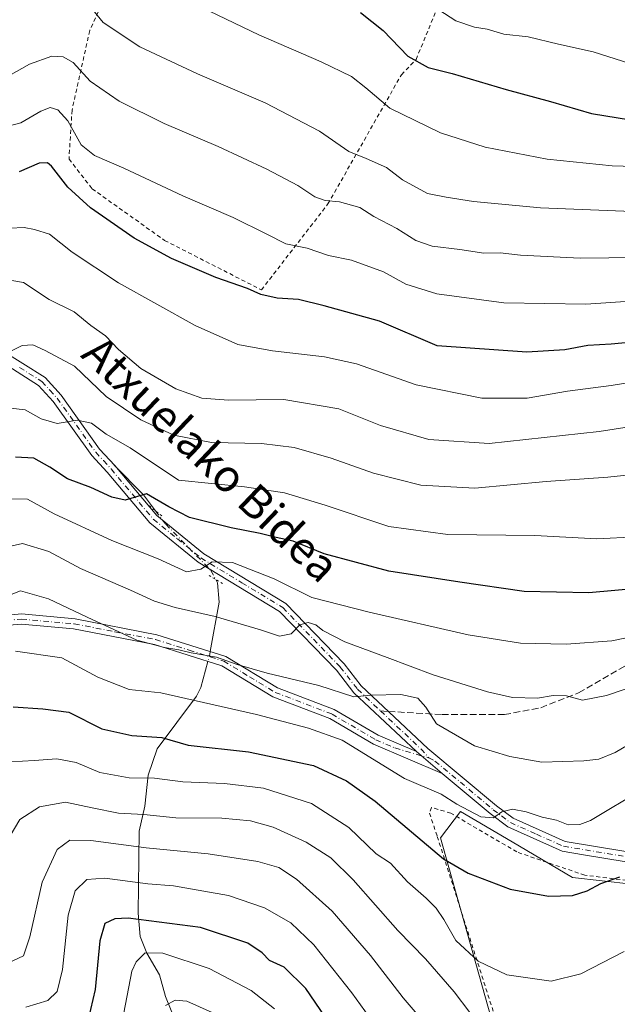
# Model space of a CAD drawing. Units: metres. Extents: x 620156 to 623593, y 4782703 to 4785077.
# Drawn here: x 621038 to 621186, y 4783259 to 4783503 of the extents above; entities that cross this region are included whole.
import ezdxf
from ezdxf.enums import TextEntityAlignment as Align

# ---------------------------------------------------------------- set-up
doc = ezdxf.new("R2010")
doc.units = ezdxf.units.M
doc.header["$MEASUREMENT"] = 0
for name, pattern in [('DGN Style 2', [1.6480167562047852, 0.988810053722871, -0.6592067024819142]), ('DGN Style 3', [2.307223458686699, 1.648016756204785, -0.6592067024819142]), ('DGN Style 4', [2.6384748266838614, 1.318413404963828, -0.6592067024819142, 0.001648016756204785, -0.6592067024819142]), ('DGN Style 5', [1.1536117293433497, 0.4944050268614355, -0.6592067024819142])]:
    doc.linetypes.add(name, pattern=pattern)
for name, color, linetype, lineweight in [('Alambrada', 7, 'DGN Style 2', 0), ('Camino Cxs', 7, 'Continuous', 0), ('Camino eje', 30, 'DGN Style 4', 13), ('Corriente natural lineal', 142, 'Continuous', 13), ('Corriente natural lineal oculto', 9, 'DGN Style 4', 13), ('Curva de nivel maestra', 30, 'Continuous', 30), ('Curva de nivel normal', 30, 'Continuous', 0), ('Pastizal CxS', 92, 'Continuous', 0), ('Pista no pavimentada Cxs', 111, 'Continuous', 0), ('Pista no pavimentada eje', 91, 'DGN Style 4', 0), ('Prado CxS', 92, 'Continuous', 0), ('Puente lineal', 2, 'DGN Style 5', 0), ('Senda', 7, 'DGN Style 3', 0), ('Senda no paivmentada conexión', 7, 'DGN Style 3', 0), ('Texto cartográfico', 7, 'Continuous', 0)]:
    doc.layers.add(name, color=color, linetype=linetype, lineweight=lineweight)
doc.styles.add('Style-Arial', font='txt')

# ---------------------------------------------------------------- blocks, each defined once
blk = doc.blocks.new('*U20')
at = {"layer": 'Pastizal CxS', "color": 92, "linetype": 'Continuous', "lineweight": 0}
blk.add_polyline3d([(621189.2991000004, 4783289.172700001, 524.8251000000018), (621174.5811000001, 4783290.8073, 526.8320999999996), (621159.6369000003, 4783299.5965, 528.898000000001), (621146.7792999997, 4783307.1589, 529.9673000000039), (621141.8740999997, 4783300.617900001, 527.079700000002), (621156.5921, 4783248.288899999, 515.3652000000002)], dxfattribs=at)

msp = doc.modelspace()

# ---------------------------------------------------------------- linework, layer by layer
at = {"layer": 'Alambrada', "color": 7, "linetype": 'DGN Style 2', "lineweight": 0}
for points in [[(621107.5301000001, 4783550.300100001, 616.0332000000053), (621085.8000999996, 4783557.3201, 617.754700000005), (621074.0100999996, 4783534.2401, 601.8099999999977), (621060.3101000005, 4783513.0101, 596.2160000000003), (621054.9101, 4783500.790100001, 595.0963999999949), (621050.5301000001, 4783481.090100001, 590.281799999997), (621049.7801000001, 4783468.9301, 583.0129000000015), (621055.5100999996, 4783461.5601, 583.4498000000021), (621073.4600999998, 4783448.7601, 577.6290000000008), (621097.4700999996, 4783436.5001, 576.6312999999936), (621113.9600999998, 4783457.790100001, 585.7893999999942), (621132.1601, 4783489.840100001, 599.4704000000056), (621135.8201000001, 4783493.630100001, 601.4658999999956), (621146.1901000004, 4783519.0101, 626.0485000000045), (621125.8000999996, 4783538.790100001, 622.6548999999941)], [(621309.8800999997, 4783250.950099999, 504.9140000000043), (621312.2801000001, 4783286.540100001, 506.7241000000067), (621294.4901000002, 4783285.5801, 505.1398000000045), (621273.8000999996, 4783284.130100001, 511.5629000000045), (621256.0100999996, 4783284.130100001, 512.6518000000069), (621256.4901000002, 4783286.540100001, 515.3317999999999), (621231.0000999998, 4783293.270099999, 518.1370000000024), (621221.8601000002, 4783294.710100001, 521.471000000005), (621214.1601, 4783293.7501, 521.2268999999942), (621202.6201, 4783290.860099999, 523.179999999993), (621189.6300999997, 4783289.9001, 527.3065999999963), (621177.6101000002, 4783291.340100001, 526.5890999999974), (621160.7801000001, 4783297.110099999, 528.1953999999969), (621144.4200999998, 4783306.7301, 539.074299999993), (621139.6101000002, 4783308.170100001, 543.3525999999983), (621139.1300999997, 4783306.7301, 542.5068000000028), (621141.0601000005, 4783300.950099999, 533.8654999999999), (621156.4501, 4783252.860099999, 524.4232000000047)]]:
    msp.add_polyline3d(points, dxfattribs=at)
at = {"layer": 'Camino Cxs', "color": 7, "linetype": 'Continuous', "lineweight": 0, "extrusion": (-0.3614976621254213, 0.3084704025438402, 0.8798667234486687), "elevation": 1251443.445602284, "flags": 128}
msp.add_lwpolyline([(-4041832.469086678, -2315914.276004358), (-4041832.469086679, -2315904.803559993)], dxfattribs=at)
at = {"layer": 'Camino Cxs', "color": 7, "linetype": 'Continuous', "lineweight": 0}
for points in [[(621031.1001000004, 4783355.530099999, 537.718599999993), (621037.9901000002, 4783356.130100001, 540.8132999999943), (621051.2701000003, 4783354.9101, 536.6659000000072), (621071.5401, 4783350.9901, 537.584600000002), (621088.6601, 4783345.5801, 538.2565999999933), (621101.4200999998, 4783337.8201, 536.3916000000027), (621115.5100999996, 4783332.4301, 533.775999999998), (621126.3701, 4783326.050100001, 533.6658000000025), (621135.8901000004, 4783321.9901, 533.4421000000002), (621142.2301000003, 4783316.5801, 537.9435999999987), (621125.2500999998, 4783323.8101, 533.3122000000003), (621114.4200999998, 4783330.170100001, 533.0347999999941), (621100.3201000001, 4783335.5601, 534.4814000000042), (621087.6201, 4783343.290100001, 536.2975000000006), (621070.9301000005, 4783348.5701, 536.5736999999936), (621050.9101, 4783352.4301, 534.1986999999936), (621037.9901000002, 4783353.620100001, 539.5895000000019), (621031.8201000001, 4783353.0801, 537.6922999999952)], [(621031.1001000004, 4783355.530099999, 537.718599999993), (621037.9901000002, 4783356.130100001, 540.8132999999943), (621051.2701000003, 4783354.9101, 536.6659000000072), (621071.5401, 4783350.9901, 537.584600000002), (621088.6601, 4783345.5801, 538.2565999999933), (621101.4200999998, 4783337.8201, 536.3916000000027), (621115.5100999996, 4783332.4301, 533.775999999998), (621126.3701, 4783326.050100001, 533.6658000000025), (621135.8901000004, 4783321.9901, 533.4421000000002)], [(621142.2301000003, 4783316.5801, 537.9435999999987), (621125.2500999998, 4783323.8101, 533.3122000000003), (621114.4200999998, 4783330.170100001, 533.0347999999941), (621100.3201000001, 4783335.5601, 534.4814000000042), (621087.6201, 4783343.290100001, 536.2975000000006), (621070.9301000005, 4783348.5701, 536.5736999999936), (621050.9101, 4783352.4301, 534.1986999999936), (621037.9901000002, 4783353.620100001, 539.5895000000019), (621031.8201000001, 4783353.0801, 537.6922999999952)]]:
    msp.add_polyline3d(points, dxfattribs=at)
at = {"layer": 'Camino eje', "color": 30, "linetype": 'DGN Style 4', "lineweight": 13}
msp.add_polyline3d([(621031.4600999998, 4783354.3051, 537.6747000000032), (621037.9901000002, 4783354.8751, 540.2014000000054), (621051.0900999998, 4783353.670100001, 535.3625999999931), (621061.1001000004, 4783351.7401, 536.5770000000048), (621071.2351000002, 4783349.780099999, 537.0638000000035), (621079.5800999999, 4783347.140100001, 537.5531999999948), (621088.1401000004, 4783344.4351, 537.1983999999939), (621094.5201000003, 4783340.5551, 537.113200000007), (621100.8701, 4783336.690099999, 535.1916999999958), (621114.9650999998, 4783331.300100001, 533.4130000000005), (621125.8101000005, 4783324.9301, 533.5178000000016), (621130.5701000001, 4783322.9001, 533.167300000001), (621138.9501, 4783320.440099999, 534.9728000000032)], dxfattribs=at)
at = {"layer": 'Corriente natural lineal', "color": 142, "linetype": 'Continuous', "lineweight": 13, "extrusion": (0.09087149913940207, -0.1651495278597044, 0.9820733191019266), "elevation": -732995.3574544494, "flags": 128}
msp.add_lwpolyline([(2850100.502545682, 3821807.242027491), (2850103.30844536, 3821797.109365267), (2850104.029102312, 3821792.122610036)], dxfattribs=at)
at = {"layer": 'Corriente natural lineal', "color": 142, "linetype": 'Continuous', "lineweight": 13}
for points in [[(621086.1498999996, 4783364.6895, 544.668399999995), (621086.6226000005, 4783363.8145, 544.4165999999968), (621087.0219999999, 4783359.061899999, 542.5953000000009), (621084.7983999997, 4783346.8004, 536.6465999999928)], [(621084.2084999997, 4783344.3694, 535.3960999999981), (621082.4878000002, 4783337.8805, 531.8417999999947), (621081.3914999999, 4783335.7816, 530.8083000000044), (621071.6634000001, 4783322.725199999, 524.392200000002), (621069.4094000002, 4783316.163699999, 521.3283999999985), (621068.5862999996, 4783308.5043, 516.9671999999991), (621067.1619999995, 4783302.264400001, 513.5187000000005), (621066.9382999997, 4783281.9779, 501.9049999999989), (621067.3814000003, 4783276.1589, 498.4839999999967), (621069.0625999998, 4783272.0262, 496.0038000000059), (621072.2111999998, 4783266.6733, 493.1594000000041), (621073.6869000001, 4783261.284499999, 491.0967999999993), (621076.3509999998, 4783254.731000001, 488.6447000000044)]]:
    msp.add_polyline3d(points, dxfattribs=at)
at = {"layer": 'Corriente natural lineal oculto', "color": 9, "linetype": 'DGN Style 4', "lineweight": 13, "extrusion": (0.03934839218058993, -0.4646061010975118, 0.884642795062375), "elevation": -2197458.678358071, "flags": 128}
msp.add_lwpolyline([(1022535.091151576, 4170341.78119282), (1022534.917667175, 4170341.055646554), (1022534.298204185, 4170339.099266703)], dxfattribs=at)
at = {"layer": 'Corriente natural lineal oculto', "color": 9, "linetype": 'DGN Style 4', "lineweight": 13}
msp.add_polyline3d([(621071.2478, 4783381.691000001, 550.0556999999973), (621073.7654999997, 4783378.373199999, 549.1456999999937), (621084.9299999997, 4783366.947899999, 545.3705000000045), (621086.1498999996, 4783364.6895, 544.668399999995)], dxfattribs=at)
at = {"layer": 'Curva de nivel maestra', "color": 30, "linetype": 'Continuous', "lineweight": 30, "flags": 128}
for points, elevation in [([(621122.0199999996, 4783505.2601), (621127.6699999999, 4783500.850099999), (621133.79, 4783494.420100001), (621138.7599999999, 4783491.620100001), (621144.7800000003, 4783490.1601), (621158.1299999999, 4783486.1601), (621169.1600000003, 4783483.200099999), (621179.3200000003, 4783480.190099999), (621188.9199999999, 4783478.630100001)], 600), ([(621196.4600000001, 4783424.200099999), (621184.1699999999, 4783423.040100001), (621178.3499999996, 4783422.710100001), (621172.6600000003, 4783421.620100001), (621163.25, 4783421.050100001), (621141.0099999999, 4783422.610099999), (621126.7400000002, 4783428.7601), (621113.04, 4783432.5601), (621106.6200000001, 4783434.140100001), (621101.3399999999, 4783434.460100001), (621097.3399999999, 4783435.360099999), (621094.0099999999, 4783436.800100001), (621086.2100000001, 4783439.5601), (621075.1500000004, 4783444.290100001), (621065.9500000002, 4783449.3301), (621055.0899999999, 4783456.850099999), (621049.5300000003, 4783461.9301), (621045.4500000002, 4783467.130100001), (621044.4400000004, 4783467.970100001), (621042.3499999996, 4783467.940099999), (621037.4100000003, 4783465.800100001)], 575), ([(621198.8600000005, 4783363.1501), (621178.6299999999, 4783361.390100001), (621162.6200000001, 4783361.710100001), (621146.6600000003, 4783364.050100001), (621129.0099999999, 4783366.780099999), (621113.0099999999, 4783371.0701), (621105.3399999999, 4783374.1601), (621101.1399999997, 4783375.090100001), (621097.2000000002, 4783376.110099999), (621089.9699999997, 4783377.470100001), (621079.6500000004, 4783380.0801), (621074.5, 4783382.690099999), (621069.0099999999, 4783385.9101), (621063.6799999997, 4783384.3201), (621060.3799999999, 4783385.130100001), (621055.1699999999, 4783387.460100001), (621049.3799999999, 4783389.620100001), (621045, 4783392.550100001), (621041.0599999996, 4783394.7601), (621036.5599999996, 4783394.9801)], 550), ([(621035.9600000001, 4783333.130100001), (621043.2699999996, 4783332.5801), (621049.7000000002, 4783331.8201), (621057.9400000004, 4783327.6601), (621065.3499999996, 4783326.030099999), (621072.7800000003, 4783325.530099999), (621079.2999999998, 4783323.5801), (621094.2800000003, 4783321.950099999), (621110.3600000005, 4783318.550100001), (621118.5499999998, 4783314.7601), (621125.6799999997, 4783309.700099999), (621142.6200000001, 4783295.420100001), (621148.7300000006, 4783291.840100001), (621159.1399999997, 4783287.9001), (621168.6200000001, 4783286.170100001), (621174.5599999996, 4783286.340100001), (621178.1900000004, 4783287.5001), (621181.5599999996, 4783289.290100001), (621186.3399999999, 4783290.9101)], 525), ([(621116.79, 4783251.0601), (621108.4800000006, 4783263.290100001), (621103.0899999999, 4783268.5101), (621099.4800000006, 4783270.2301), (621097.6600000003, 4783272.140100001), (621094.1299999999, 4783274.4901), (621082.3600000005, 4783278.420100001), (621064.4699999997, 4783280.710100001), (621061.1699999999, 4783280.5701), (621058.6799999997, 4783279.4001), (621057.4400000004, 4783275.040100001), (621056.2300000006, 4783263.040100001), (621054.5700000003, 4783255.550100001)], 500)]:
    msp.add_lwpolyline(points, dxfattribs=dict(at, elevation=elevation))
at = {"layer": 'Curva de nivel normal', "color": 30, "linetype": 'Continuous', "lineweight": 0, "flags": 128}
for points, elevation in [([(621197.8499999996, 4783466.880000001), (621184.4299999997, 4783467.27), (621168.2800000003, 4783468.930000001), (621152.9299999997, 4783471.859999999), (621141.8499999996, 4783475.470000001), (621129.3300000001, 4783481.560000001), (621123.3600000005, 4783486.609999999), (621119.7699999996, 4783489.369999999), (621112.3099999996, 4783493.07), (621096.7999999998, 4783499.74), (621066.1799999997, 4783514.550000001)], 595), ([(621188.7599999999, 4783492.600000001), (621179.6600000003, 4783495.480000001), (621171.1299999999, 4783497.390000001), (621163.5599999996, 4783499.24), (621157.5599999996, 4783499.930000001), (621153.4500000002, 4783501.16), (621150.2999999998, 4783501.640000001), (621145.6399999997, 4783503.210000001), (621138.8499999996, 4783507.550000001)], 605), ([(621189.3399999999, 4783455.970000001), (621166.6799999997, 4783456.800000001), (621150.0599999996, 4783458.4), (621143.2699999996, 4783459.5), (621138.6699999999, 4783460.359999999), (621132.4699999997, 4783463.76), (621128.4500000002, 4783466.83), (621123.4500000002, 4783469.060000001), (621119.1399999997, 4783470.84), (621111.9000000004, 4783475.859999999), (621098.3700000001, 4783482.880000001), (621081.5999999996, 4783490.050000001), (621067.3499999996, 4783496.800000001), (621058.25, 4783502.779999999), (621054.9699999997, 4783506.83)], 590), ([(621034.9000000004, 4783489.58), (621040, 4783492.430000001), (621045.5099999999, 4783494.460000001), (621048.3300000001, 4783494.310000001), (621050.7999999998, 4783492.84), (621055.0499999998, 4783488.220000001), (621062.2000000002, 4783483.27), (621073.3899999997, 4783477.74), (621086.79, 4783472.02), (621098.7999999998, 4783466.430000001), (621106.4600000001, 4783462.34), (621110.6799999997, 4783459.58), (621113.2300000006, 4783458.680000001), (621116.7999999998, 4783458.359999999), (621121.8600000005, 4783456.880000001), (621125.3700000001, 4783454.730000001), (621131.0499999998, 4783451.74), (621135.7100000001, 4783448.74), (621139.7999999998, 4783447.369999999), (621146.6500000004, 4783446.5), (621152.5999999996, 4783445.59), (621156.6600000003, 4783445.67), (621161.6799999997, 4783445.119999999), (621176.5099999999, 4783444.33), (621190.6799999997, 4783444.49)], 585), ([(621033.4500000002, 4783476.720000001), (621037.8799999999, 4783477.9), (621042.7599999999, 4783480.800000001), (621045.0800000001, 4783481.720000001), (621047.04, 4783481.130000001), (621049.5, 4783478.390000001), (621052.7999999998, 4783472.5), (621056.0800000001, 4783469.800000001), (621063.3300000001, 4783466.699999999), (621077.9900000002, 4783459.850000001), (621090.4299999997, 4783454.480000001), (621098.7999999998, 4783450.33), (621103.5300000003, 4783447.890000001), (621108.8099999996, 4783446.84), (621114.1200000001, 4783444.980000001), (621119.8099999996, 4783443.850000001), (621127.7400000002, 4783440.99), (621133.2800000003, 4783437.92), (621140.9199999999, 4783435.550000001), (621157.5599999996, 4783433.310000001), (621177.8600000005, 4783432.960000001), (621188.9100000003, 4783433.66)], 580), ([(621191.75, 4783414), (621184.1900000004, 4783412.800000001), (621173.3399999999, 4783411.390000001), (621163.2999999998, 4783409.619999999), (621152.1299999999, 4783409.640000001), (621135.8099999996, 4783412.970000001), (621121.0099999999, 4783418.180000001), (621113.1299999999, 4783419.91), (621100.2300000006, 4783421.359999999), (621091.5899999999, 4783422.949999999), (621081.0599999996, 4783427.640000001), (621062.0199999996, 4783438.27), (621050.5999999996, 4783445.850000001), (621044.9699999997, 4783450.34), (621041.2599999999, 4783451.439999999), (621038.6900000004, 4783451.939999999), (621035.1299999999, 4783451.800000001)], 570), ([(621035.1399999997, 4783438.9), (621038.54, 4783438.359999999), (621044.8899999997, 4783434.100000001), (621051.04, 4783431.050000001), (621055.1600000003, 4783427.699999999), (621058.79, 4783425.100000001), (621062.0199999996, 4783421.699999999), (621067.5999999996, 4783416.960000001), (621076.2199999997, 4783411.92), (621082.6799999997, 4783409.640000001), (621089.3499999996, 4783409.16), (621103.0099999999, 4783409.350000001), (621116.6299999999, 4783406.99), (621126.9900000002, 4783402.850000001), (621138.9800000006, 4783399.359999999), (621153.9199999999, 4783398.369999999), (621181.1600000003, 4783401.390000001), (621193.4299999997, 4783403.24)], 565), ([(621034.2300000006, 4783420.720000001), (621038.1600000003, 4783422.699999999), (621040.7999999998, 4783422.84), (621043.9100000003, 4783421.439999999), (621051.1699999999, 4783417.539999999), (621059, 4783410.09), (621067.5800000001, 4783404.27), (621075.7999999998, 4783400.49), (621085.0800000001, 4783398.640000001), (621097.4900000002, 4783398.41), (621105.6100000005, 4783397.439999999), (621114.7400000002, 4783394.76), (621125.2800000003, 4783391.050000001), (621137.0099999999, 4783388.039999999), (621150.3399999999, 4783387.32), (621168.0800000001, 4783388.939999999), (621183.2999999998, 4783390.039999999), (621198.0800000001, 4783391.66)], 560), ([(621035.3099999996, 4783407.180000001), (621038.9100000003, 4783406.76), (621042.8799999999, 4783404.52), (621046.8200000003, 4783403.34), (621051.8300000001, 4783404.199999999), (621055.3799999999, 4783403.42), (621059, 4783400.710000001), (621064.9199999999, 4783397.32), (621076.9299999997, 4783389.289999999), (621093.2699999996, 4783387.619999999), (621103.1600000003, 4783386.17), (621113.2599999999, 4783383.119999999), (621129.0899999999, 4783377.779999999), (621143.6900000004, 4783375.800000001), (621165.2100000001, 4783375.59), (621180.6200000001, 4783374.730000001), (621190.4600000001, 4783375.220000001)], 555), ([(621035.1600000003, 4783384.689999999), (621039.5199999996, 4783384.59), (621046.0899999999, 4783380.939999999), (621060.3899999997, 4783374.390000001), (621071.9100000003, 4783369.82), (621078.8899999997, 4783366.58), (621082.4900000002, 4783367.199999999), (621085.2800000003, 4783369.08), (621090.3399999999, 4783368.869999999), (621100.6699999999, 4783364.82), (621109.9800000006, 4783360.230000001), (621124.1799999997, 4783356.59), (621148.7199999997, 4783350.980000001), (621161.6799999997, 4783348.9), (621173.0099999999, 4783348.680000001), (621184.3399999999, 4783349.430000001), (621195.6799999997, 4783351.800000001)], 545), ([(621032.8099999996, 4783372.380000001), (621038.2400000002, 4783373.630000001), (621044.8099999996, 4783371.58), (621052.6699999999, 4783367.4), (621065.0099999999, 4783362.039999999), (621071.0099999999, 4783359.27), (621076.0899999999, 4783357.75), (621086, 4783355.51), (621097.25, 4783352.199999999), (621101.9699999997, 4783350.630000001), (621104.8300000001, 4783351.24), (621107.0099999999, 4783353.439999999), (621109.04, 4783353.980000001), (621110.9600000001, 4783353.439999999), (621112.6900000004, 4783352.039999999), (621118.1699999999, 4783349.189999999), (621128.6600000003, 4783345.350000001), (621140.04, 4783341.060000001), (621153.4699999997, 4783336.83), (621159.7000000002, 4783335.390000001), (621165.8899999997, 4783335.25), (621169.75, 4783335.9), (621173.1200000001, 4783335.83), (621177.0099999999, 4783334.779999999), (621183.0099999999, 4783335.890000001), (621210.75, 4783345.359999999)], 540), ([(621032.6900000004, 4783359.850000001), (621037.7599999999, 4783361.83), (621044.7100000001, 4783359.9), (621054.2599999999, 4783355.300000001), (621066.5599999996, 4783349.66), (621073.4800000006, 4783347.779999999), (621077, 4783347.26), (621080.0199999996, 4783346.460000001), (621086.3700000001, 4783345.42), (621091.4900000002, 4783343.560000001), (621098.9100000003, 4783341.460000001), (621111.7300000006, 4783338.41), (621120.3399999999, 4783335.57), (621124.6799999997, 4783335.980000001), (621132.0099999999, 4783336.180000001), (621136.2400000002, 4783335.220000001), (621138.2599999999, 4783333.02), (621140.8399999999, 4783328.9), (621150.25, 4783323.470000001), (621159.0099999999, 4783320.76), (621167.0099999999, 4783319.369999999), (621177.4199999999, 4783319.730000001), (621181.0700000003, 4783320.130000001), (621185.1200000001, 4783321.789999999), (621198.4699999997, 4783329.609999999)], 535), ([(621036.5099999999, 4783346.92), (621048.0199999996, 4783345.289999999), (621056.9199999999, 4783340.470000001), (621064.7000000002, 4783337.4), (621072.54, 4783336.560000001), (621096.2400000002, 4783331.17), (621109.1200000001, 4783327.789999999), (621117.4800000006, 4783324.84), (621132.9699999997, 4783315.359999999), (621141.9900000002, 4783311.470000001), (621145.9000000004, 4783308.960000001), (621151.8399999999, 4783305.84), (621154.9699999997, 4783305.58), (621157.0899999999, 4783307.100000001), (621159.6699999999, 4783307.699999999), (621163.0700000003, 4783307.100000001), (621167.0199999996, 4783305.720000001), (621170.6399999997, 4783305), (621173.5300000003, 4783303.869999999), (621176.4000000004, 4783303.890000001), (621179.0599999996, 4783304.92), (621192.0099999999, 4783312.680000001)], 530), ([(621187.3600000005, 4783272.439999999), (621176.6500000004, 4783266.869999999), (621169.25, 4783265.100000001), (621158.3099999996, 4783266.67), (621151.2100000001, 4783270.01), (621145.6900000004, 4783275.130000001), (621142.7100000001, 4783280.4), (621140.79, 4783283.17), (621138.2999999998, 4783285.67), (621133.6399999997, 4783289.710000001), (621129.4299999997, 4783294.380000001), (621125.9400000004, 4783296.630000001), (621119.1399999997, 4783303.210000001), (621109.9000000004, 4783309.100000001), (621098.0199999996, 4783312.91), (621088.3600000005, 4783314.119999999), (621078.0099999999, 4783314.529999999), (621071.0099999999, 4783315.439999999), (621064.6799999997, 4783315.51), (621057.4000000004, 4783316.800000001), (621051.5700000003, 4783319.310000001), (621046.7599999999, 4783320.210000001), (621041.1200000001, 4783319.779999999), (621035.4000000004, 4783319.470000001)], 520), ([(621149.1399999997, 4783257.279999999), (621145.25, 4783262.41), (621138.1699999999, 4783270.640000001), (621131.29, 4783277.65), (621120.2000000002, 4783290.220000001), (621114.6600000003, 4783295.680000001), (621108.5199999996, 4783299.550000001), (621100.3600000005, 4783303.300000001), (621094.7599999999, 4783304.800000001), (621087.6799999997, 4783305.470000001), (621076.2199999997, 4783305.619999999), (621068.3600000005, 4783306.390000001), (621062.0800000001, 4783306.77), (621055.5199999996, 4783308.02), (621048.9500000002, 4783309.480000001), (621042.4699999997, 4783308.279999999), (621037.5599999996, 4783305.17), (621035.2000000002, 4783301.119999999), (621033.6600000003, 4783294.779999999), (621032.3200000003, 4783285.08), (621030.5499999998, 4783280.77), (621024.4100000003, 4783276.630000001), (621007.25, 4783268.930000001), (620988.1500000004, 4783258.52)], 515), ([(621002.3300000001, 4783257.26), (621013.8600000005, 4783262.699999999), (621032.4199999999, 4783268.51), (621038.4900000002, 4783271.369999999), (621040.0800000001, 4783276.060000001), (621043.1100000005, 4783289.640000001), (621046.8200000003, 4783297.689999999), (621049.9699999997, 4783300.039999999), (621055.1600000003, 4783299.930000001), (621068.9299999997, 4783298.100000001), (621084.2400000002, 4783296.680000001), (621096.5499999998, 4783294.77), (621101.7800000003, 4783293.25), (621106.1500000004, 4783290.369999999), (621114.9900000002, 4783282.460000001), (621124.4900000002, 4783271.460000001), (621132.5800000001, 4783260.939999999), (621140.1299999999, 4783252.16)], 510), ([(621039.1200000001, 4783258.630000001), (621044.5300000003, 4783260.289999999), (621046.8600000005, 4783262.52), (621048.1799999997, 4783267.960000001), (621049.54, 4783281.41), (621051.3200000003, 4783287.460000001), (621054.2000000002, 4783290.26), (621058.6699999999, 4783290.619999999), (621069.2800000003, 4783289.25), (621075.6799999997, 4783288.710000001), (621089.3399999999, 4783286.34), (621098.2599999999, 4783283.289999999), (621104.7800000003, 4783279.58), (621110.4600000001, 4783274.09), (621119.9000000004, 4783262.199999999), (621132.7599999999, 4783244.369999999)], 505), ([(621063.4000000004, 4783257.26), (621065.3799999999, 4783267.58), (621066.4400000004, 4783269.91), (621068.6799999997, 4783272.119999999), (621073.0099999999, 4783272.039999999), (621084.5, 4783268.199999999), (621094.9199999999, 4783262.800000001), (621100.7199999997, 4783258.24)], 495), ([(621073.7199999997, 4783259.060000001), (621076.1299999999, 4783260.359999999), (621078.9900000002, 4783260.109999999), (621085.2699999996, 4783257.34)], 490)]:
    msp.add_lwpolyline(points, dxfattribs=dict(at, elevation=elevation))
at = {"layer": 'Pastizal CxS', "color": 92, "linetype": 'Continuous', "lineweight": 0}
msp.add_polyline3d([(621477.1266999999, 4783378.887700001, 498.4323000000004), (621450.9528999999, 4783426.541300001, 520.3478000000032), (621421.5175000001, 4783465.788100001, 543.9011000000028), (621356.1029000003, 4783431.446900001, 545.0923000000039), (621300.5011, 4783393.833699999, 546.1108999999997), (621300.5012999997, 4783379.115300001, 540.4857000000047), (621295.5953000003, 4783357.856100001, 533.061799999996), (621279.2418999998, 4783343.138499999, 529.8757999999943), (621284.1481, 4783305.525699999, 512.4958000000044), (621284.1481, 4783292.442100001, 508.0500000000029), (621256.3488999996, 4783285.9005, 510.8542000000016), (621239.9464999996, 4783291.080499999, 513.9238000000041), (621225.2767000003, 4783295.713500001, 517.2326999999932), (621196.9402999999, 4783290.560500001, 523.3334999999934), (621194.1063000001, 4783290.045100001, 524.0124999999971), (621189.2991000004, 4783289.172700001, 524.8251000000018), (621174.5811000001, 4783290.8073, 526.8320999999996), (621159.6369000003, 4783299.5965, 528.898000000001), (621146.7792999997, 4783307.1589, 529.9673000000039), (621141.8740999997, 4783300.617900001, 527.079700000002), (621156.5921, 4783248.288899999, 515.3652000000002), (621168.0403000005, 4783199.228700001, 506.4777999999933), (621194.3239000002, 4783138.370300001, 500.3267999999953), (621217.1001000004, 4783058.590100001, 485.3588000000018)], dxfattribs=at)
at = {"layer": 'Pista no pavimentada Cxs', "color": 111, "linetype": 'Continuous', "lineweight": 0, "extrusion": (-0.3614976621254213, 0.3084704025438402, 0.8798667234486687), "elevation": 1251443.445602284, "flags": 128}
msp.add_lwpolyline([(-4041832.469086678, -2315914.276004358), (-4041832.469086679, -2315904.803559993)], dxfattribs=at)
at = {"layer": 'Pista no pavimentada Cxs', "color": 111, "linetype": 'Continuous', "lineweight": 0}
for points in [[(621032.8300999999, 4783421.700099999, 562.4663), (621043.8601000002, 4783414.7501, 559.0338000000047), (621047.8201000001, 4783410.420100001, 557.9250999999931), (621057.3701, 4783397.020099999, 554.3999999999943), (621061.1401000004, 4783392.920100001, 553.3163999999961), (621071.5500999996, 4783380.530099999, 550.1906000000017), (621083.2200999996, 4783371.040100001, 549.853099999993), (621103.5601000005, 4783358.700099999, 550.3868999999977), (621117.9600999998, 4783343.800100001, 538.9655999999959), (621122.2301000003, 4783338.290100001, 537.2486999999965), (621138.7301000003, 4783322.7501, 533.7909000000072), (621155.7100999998, 4783308.5801, 531.7884000000049), (621159.8300999999, 4783305.4801, 530.9962999999989), (621172.7200999996, 4783299.7301, 529.297900000005), (621187.7801000001, 4783297.2301, 527.1676000000007)], [(621032.8300999999, 4783421.700099999, 562.4663), (621043.8601000002, 4783414.7501, 559.0338000000047), (621047.8201000001, 4783410.420100001, 557.9250999999931), (621057.3701, 4783397.020099999, 554.3999999999943), (621061.1401000004, 4783392.920100001, 553.3163999999961), (621071.5500999996, 4783380.530099999, 550.1906000000017), (621083.2200999996, 4783371.040100001, 549.853099999993), (621103.5601000005, 4783358.700099999, 550.3868999999977), (621117.9600999998, 4783343.800100001, 538.9655999999959), (621122.2301000003, 4783338.290100001, 537.2486999999965), (621138.7301000003, 4783322.7501, 533.7909000000072), (621155.7100999998, 4783308.5801, 531.7884000000049), (621159.8300999999, 4783305.4801, 530.9962999999989), (621172.7200999996, 4783299.7301, 529.297900000005), (621187.7801000001, 4783297.2301, 527.1676000000007)], [(621187.8400999998, 4783294.690099999, 527.5437999999995), (621177.3101000005, 4783296.440099999, 527.7651999999945), (621172.0000999998, 4783297.3201, 528.2007000000012), (621158.5500999996, 4783303.3101, 529.9597000000067), (621154.1601, 4783306.620100001, 530.7914000000019), (621142.2301000003, 4783316.5801, 537.9435999999987), (621135.8901000004, 4783321.9901, 533.4421000000002), (621120.3800999997, 4783336.600099999, 536.3151999999973), (621116.0701000001, 4783342.1601, 538.4349999999977), (621101.9901000002, 4783356.7301, 551.7326999999932), (621081.7701000003, 4783368.9901, 551.2217999999993), (621069.7901, 4783378.7501, 549.2321999999986), (621059.2600999996, 4783391.270099999, 552.5350000000036), (621055.4301000005, 4783395.450099999, 553.901199999993), (621045.8800999997, 4783408.850099999, 557.1701999999932), (621042.2401000002, 4783412.8101, 558.0319000000018), (621031.5701000001, 4783419.540100001, 561.5068000000028)], [(621135.8901000004, 4783321.9901, 533.4421000000002), (621120.3800999997, 4783336.600099999, 536.3151999999973), (621116.0701000001, 4783342.1601, 538.4349999999977), (621101.9901000002, 4783356.7301, 551.7326999999932), (621081.7701000003, 4783368.9901, 551.2217999999993), (621069.7901, 4783378.7501, 549.2321999999986), (621059.2600999996, 4783391.270099999, 552.5350000000036), (621055.4301000005, 4783395.450099999, 553.901199999993), (621045.8800999997, 4783408.850099999, 557.1701999999932), (621042.2401000002, 4783412.8101, 558.0319000000018), (621031.5701000001, 4783419.540100001, 561.5068000000028)], [(621187.8400999998, 4783294.690099999, 527.5437999999995), (621177.3101000005, 4783296.440099999, 527.7651999999945), (621172.0000999998, 4783297.3201, 528.2007000000012), (621158.5500999996, 4783303.3101, 529.9597000000067), (621154.1601, 4783306.620100001, 530.7914000000019), (621142.2301000003, 4783316.5801, 537.9435999999987)]]:
    msp.add_polyline3d(points, dxfattribs=at)
at = {"layer": 'Pista no pavimentada eje', "color": 91, "linetype": 'DGN Style 4', "lineweight": 0, "extrusion": (0.6867413096094289, 0.7102772972028335, 0.1545721021211921), "elevation": 3824128.381760669, "flags": 128}
msp.add_lwpolyline([(2878332.539298383, -597753.0776906935), (2878318.377892035, -597754.2756888213), (2878315.85733323, -597752.6741406313)], dxfattribs=at)
at = {"layer": 'Pista no pavimentada eje', "color": 91, "linetype": 'DGN Style 4', "lineweight": 0}
for points in [[(621037.5351, 4783417.255100001, 559.4856), (621043.0500999996, 4783413.780099999, 558.4706000000006), (621045.0301000001, 4783411.6151, 558.0589000000036), (621046.8501000004, 4783409.6351, 557.4551000000065), (621056.4001000002, 4783396.235099999, 554.0957999999955), (621058.3151000004, 4783394.145099999, 553.4841000000015), (621060.2001, 4783392.095100001, 552.8476999999984), (621065.4051000001, 4783385.9001, 551.187699999995), (621070.6700999998, 4783379.640100001, 549.6515000000073), (621076.6601, 4783374.7601, 548.4333000000044), (621082.4951, 4783370.015100001, 550.8013000000064), (621092.6051000003, 4783363.8851, 555.1803999999975), (621102.7751000002, 4783357.715100001, 550.6640999999945), (621117.0151000004, 4783342.9801, 538.5406999999977), (621121.3051000005, 4783337.4451, 536.713699999993), (621127.0005000001, 4783332.080499999, 534.574099999998)], [(621138.9501, 4783320.440099999, 534.9728000000032), (621140.4801000003, 4783319.665100001, 535.6160999999993), (621154.9351000005, 4783307.600099999, 531.2636999999959), (621156.9951, 4783306.050100001, 530.9306999999973), (621159.1901000004, 4783304.395099999, 530.4637999999978), (621165.6350999996, 4783301.520099999, 529.7397999999957), (621172.3601000002, 4783298.5251, 528.7157000000007), (621187.8101000005, 4783295.960100001, 527.3555000000051)]]:
    msp.add_polyline3d(points, dxfattribs=at)
at = {"layer": 'Prado CxS', "color": 92, "linetype": 'Continuous', "lineweight": 0}
for points in [[(621477.1266999999, 4783378.887700001, 498.4323000000004), (621450.9528999999, 4783426.541300001, 520.3478000000032), (621421.5175000001, 4783465.788100001, 543.9011000000028), (621356.1029000003, 4783431.446900001, 545.0923000000039), (621300.5011, 4783393.833699999, 546.1108999999997), (621300.5012999997, 4783379.115300001, 540.4857000000047), (621295.5953000003, 4783357.856100001, 533.061799999996), (621279.2418999998, 4783343.138499999, 529.8757999999943), (621284.1481, 4783305.525699999, 512.4958000000044), (621284.1481, 4783292.442100001, 508.0500000000029), (621256.3488999996, 4783285.9005, 510.8542000000016), (621239.9464999996, 4783291.080499999, 513.9238000000041), (621225.2767000003, 4783295.713500001, 517.2326999999932), (621196.9402999999, 4783290.560500001, 523.3334999999934), (621194.1063000001, 4783290.045100001, 524.0124999999971), (621189.2991000004, 4783289.172700001, 524.8251000000018), (621174.5811000001, 4783290.8073, 526.8320999999996), (621159.6369000003, 4783299.5965, 528.898000000001), (621146.7792999997, 4783307.1589, 529.9673000000039), (621141.8740999997, 4783300.617900001, 527.079700000002), (621156.5921, 4783248.288899999, 515.3652000000002), (621168.0403000005, 4783199.228700001, 506.4777999999933), (621194.3239000002, 4783138.370300001, 500.3267999999953), (621217.1001000004, 4783058.590100001, 485.3588000000018)], [(621156.5921, 4783248.288899999, 515.3652000000002), (621141.8740999997, 4783300.617900001, 527.079700000002), (621146.7792999997, 4783307.1589, 529.9673000000039), (621159.6369000003, 4783299.5965, 528.898000000001), (621174.5811000001, 4783290.8073, 526.8320999999996), (621189.2991000004, 4783289.172700001, 524.8251000000018)]]:
    msp.add_polyline3d(points, dxfattribs=at)
at = {"layer": 'Puente lineal', "color": 2, "linetype": 'DGN Style 5', "lineweight": 0, "extrusion": (0.07310676445058553, -0.05945077706184725, 0.9955506044889477), "elevation": -238423.0921638139, "flags": 128}
msp.add_lwpolyline([(4103016.411860191, 2524854.668691526), (4103016.41186019, 2524850.650795159)], dxfattribs=at)
at = {"layer": 'Puente lineal', "color": 2, "linetype": 'DGN Style 5', "lineweight": 0, "extrusion": (-0.4248570282889493, 0.2576046635608286, 0.8678342830432519), "elevation": 968826.1838366955, "flags": 128}
msp.add_lwpolyline([(-4412245.573514448, -1691089.322648343), (-4412245.573514448, -1691093.931851679)], dxfattribs=at)
at = {"layer": 'Senda', "color": 7, "linetype": 'DGN Style 3', "lineweight": 0}
msp.add_polyline3d([(621128.9467000002, 4783331.964299999, 534.5691999999982), (621142.2301000003, 4783331.1713, 536.6321999999927), (621157.7081000004, 4783331.1713, 539.0356000000029), (621166.7040999997, 4783332.891100001, 540.1196999999956), (621176.0966999996, 4783336.5953, 541.3347999999969), (621188.6645000001, 4783343.871300001, 543.0831999999937), (621206.3914999999, 4783353.1317, 548.7776000000014), (621214.5937000001, 4783357.100500001, 550.3016000000061), (621232.7176999999, 4783365.434900001, 547.5869999999995), (621261.1605000002, 4783376.415100001, 546.8647000000057), (621279.9458999997, 4783387.395300001, 549.5795999999973), (621309.8438999997, 4783403.667300001, 547.5464999999967), (621327.5708999997, 4783414.7797, 546.8978000000062), (621350.7220999999, 4783429.9933, 547.306700000001)], dxfattribs=at)
at = {"layer": 'Senda no paivmentada conexión', "color": 7, "linetype": 'DGN Style 3', "lineweight": 0, "extrusion": (0.002508775573174289, -0.0001497891900054298, 0.999996841799174), "elevation": 1376.349220535967, "flags": 128}
msp.add_lwpolyline([(621123.7046977645, 4783332.340323574), (621125.6509039329, 4783332.224123573)], dxfattribs=at)

# ---------------------------------------------------------------- block references
at = {"layer": 'Pastizal CxS', "color": 92, "linetype": 'Continuous', "lineweight": 0}
msp.add_blockref('*U20', (0, 0), dxfattribs=at)

# ---------------------------------------------------------------- texts
at = {"layer": 'Texto cartográfico', "color": 7, "linetype": 'Continuous', "lineweight": 0, "style": 'Style-Arial'}
msp.add_text('Atxuelako Bidea', height=8, rotation=316.434323701835, dxfattribs=at).set_placement((621084.9807803313, 4783394.583532894), align=Align.MIDDLE_CENTER)

doc.saveas('drawing.dxf')
